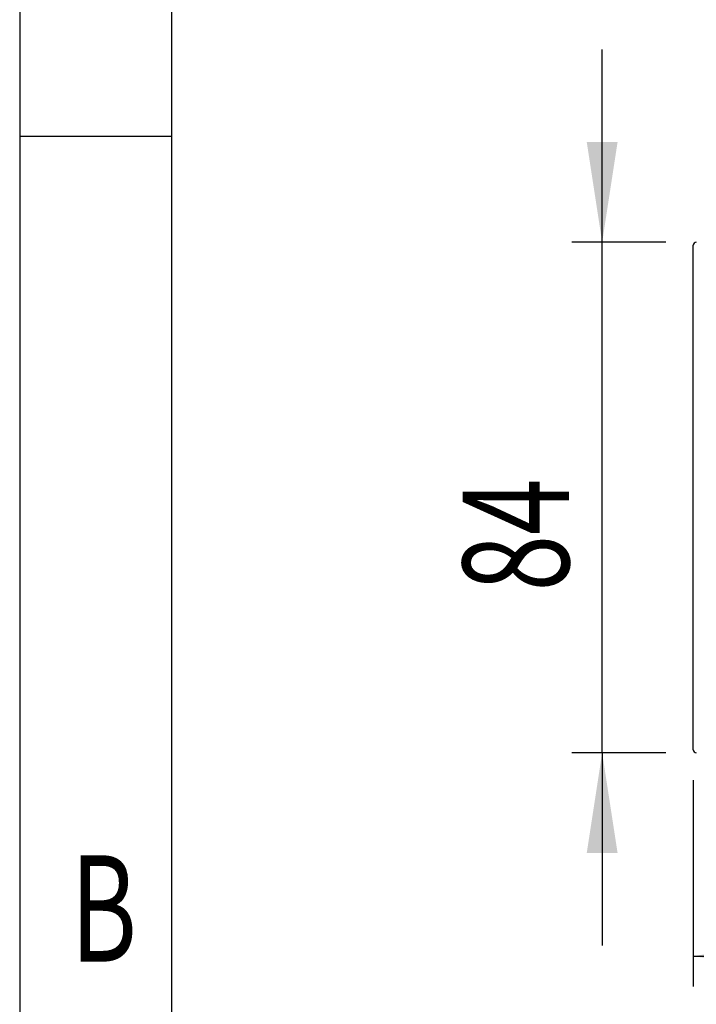
# Model space of a CAD drawing. Extents: x 64 to 1025, y 25 to 1457.
# Drawn here: x 64 to 175, y 1100 to 1262 of the extents above; entities that cross this region are included whole.
import ezdxf
from ezdxf.enums import TextEntityAlignment as Align

# ---------------------------------------------------------------- set-up
doc = ezdxf.new("R2010")
doc.units = 0
doc.header["$LTSCALE"] = 5
doc.layers.get('0').update_dxf_attribs({"linetype": 'CONTINUOUS'})
doc.dimstyles.new('SLDDIMSTYLE0', dxfattribs={"dimtxt": 17.5, "dimasz": 16.51, "dimexe": 0, "dimexo": 0.0625, "dimgap": 4.375, "dimtad": 1, "dimrnd": 1e-09, "dimzin": 12, "dimsah": 1, "dimcen": 0.09, "dimazin": 3, "dimtfac": 1, "dimtmove": 0, "dimatfit": 3})
doc.dimstyles.new('SLDDIMSTYLE1', dxfattribs={"dimtxt": 17.5, "dimasz": 16.51, "dimexe": 0, "dimexo": 0.0625, "dimgap": 4.375, "dimtad": 1, "dimrnd": 1e-09, "dimzin": 12, "dimsah": 1, "dimcen": 0.09, "dimazin": 3, "dimtfac": 1, "dimtofl": 0, "dimtmove": 0, "dimatfit": 3})

# ---------------------------------------------------------------- blocks, each defined once
blk = doc.blocks.new('_D')
at = {"color": 154, "linetype": 'CONTINUOUS'}
for p, q in [((159.92, 1225.09), (159.92, 1256.84)), ((170.42, 1225.09), (154.92, 1225.09)), ((159.92, 1141.09), (159.92, 1225.09)), ((170.42, 1141.09), (154.92, 1141.09)), ((159.92, 1141.09), (159.92, 1109.34))]:
    blk.add_line(p, q, dxfattribs=at)
for points in [[(159.92, 1225.09), (162.46, 1241.6), (157.38, 1241.6)], [(159.92, 1141.09), (157.38, 1124.58), (162.46, 1124.58)]]:
    blk.add_solid(points, dxfattribs=at)
at = {"color": 154, "linetype": 'CONTINUOUS', "width": 0.7}
blk.add_text('84', height=17.5, rotation=90, dxfattribs=at).set_placement((159.92, 1167.65, -25), align=Align.BOTTOM_LEFT)
blk = doc.blocks.new('_D_1')
at = {"color": 154, "linetype": 'CONTINUOUS'}
for p, q in [((174.92, 1136.59), (174.92, 1102.62)), ((574.92, 1136.59), (574.92, 1102.62)), ((174.92, 1107.62), (574.92, 1107.62))]:
    blk.add_line(p, q, dxfattribs=at)
for points in [[(174.92, 1107.62), (191.43, 1105.08), (191.43, 1110.16)], [(574.92, 1107.62), (558.41, 1110.16), (558.41, 1105.08)]]:
    blk.add_solid(points, dxfattribs=at)
at = {"color": 154, "linetype": 'CONTINUOUS', "width": 0.7}
blk.add_text('400', height=17.5, dxfattribs=at).set_placement((361.27, 1107.62, -25), align=Align.BOTTOM_LEFT)

msp = doc.modelspace()

# ---------------------------------------------------------------- linework, layer by layer
at = {"color": 7, "linetype": 'CONTINUOUS'}
for p, q in [((64, 1428.855), (64, 25)), ((89, 1428.855), (89, 301.25)), ((89, 1242.5), (64, 1242.5)), ((174.924, 1141.594), (174.924, 1224.594))]:
    msp.add_line(p, q, dxfattribs=at)
for centre, start, end in [((175.424, 1224.594), 90, 180), ((175.424, 1141.594), 180, 270)]:
    msp.add_arc(centre, 0.5, start, end, dxfattribs=at)

# ---------------------------------------------------------------- texts
at = {"color": 7, "linetype": 'CONTINUOUS', "width": 0.7}
msp.add_text('B', height=17.5, dxfattribs=at).set_placement((72.333, 1101.25), align=Align.BOTTOM_LEFT)

# ---------------------------------------------------------------- dimensions: what is measured, and where the dimension line sits
at = {"color": 154, "linetype": 'CONTINUOUS'}
dim = msp.add_linear_dim(base=(159.917, 1225.094), p1=(175.424, 1141.094), p2=(175.424, 1225.094), angle=90, dimstyle='SLDDIMSTYLE0', dxfattribs=at)
dim.commit()
dim.dimension.update_dxf_attribs({"geometry": '_D', "text_midpoint": (159.917, 1180.583), "dimtype": 160})
dim = msp.add_linear_dim(base=(574.924, 1107.622), p1=(174.924, 1141.594), p2=(574.924, 1141.594), dimstyle='SLDDIMSTYLE1', dxfattribs=at)
dim.commit()
dim.dimension.update_dxf_attribs({"geometry": '_D_1', "text_midpoint": (380.662, 1107.622), "dimtype": 160})

doc.saveas('drawing.dxf')
